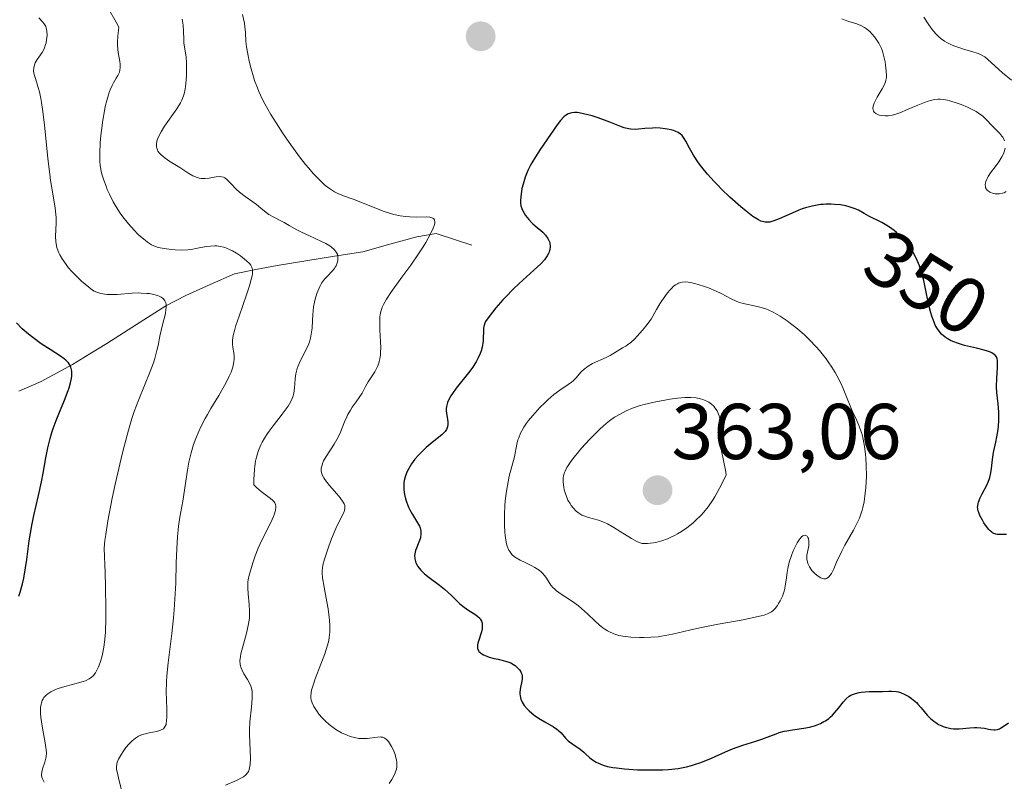
# Model space of a CAD drawing. Units: metres. Extents: x 622168 to 625664, y 4667030 to 4669409.
# Drawn here: x 624423 to 624548, y 4667123 to 4667219 of the extents above; entities that cross this region are included whole.
import ezdxf
from ezdxf.enums import TextEntityAlignment as Align

# ---------------------------------------------------------------- set-up
doc = ezdxf.new("R2010")
doc.units = ezdxf.units.M
doc.header["$MEASUREMENT"] = 0
for name, color, linetype, lineweight in [('Carátula', 7, 'Continuous', 5), ('Corriente natural lineal', 142, 'Continuous', 13), ('Curva de nivel maestra', 36, 'Continuous', 30), ('Curva de nivel normal', 36, 'Continuous', 0), ('Punto de cota en terreno', 7, 'Continuous', 0), ('Rótulo de curva de nivel directora', 19, 'Continuous', 0), ('Rótulo de punto de cota en terreno', 19, 'Continuous', 0)]:
    doc.layers.add(name, color=color, linetype=linetype, lineweight=lineweight)
doc.styles.add('Arial', font='txt', dxfattribs={"height": 0.2})

# ---------------------------------------------------------------- blocks, each defined once
blk = doc.blocks.new('*U193')
at = {"layer": 'Curva de nivel normal', "color": 36, "linetype": 'Continuous', "lineweight": 0}
blk.add_polyline3d([(624436.15, 4667121.85, 335), (624435.87, 4667123.02, 335), (624435.68, 4667123.76, 335), (624435.54, 4667124.5, 335), (624435.52, 4667124.8, 335), (624435.56, 4667125.18, 335), (624435.61, 4667125.37, 335), (624435.78, 4667125.76, 335), (624436.14, 4667126.38, 335), (624436.36, 4667126.72, 335), (624436.72, 4667127.22, 335), (624437.12, 4667127.69, 335), (624437.32, 4667127.9, 335), (624437.52, 4667128.09, 335), (624437.91, 4667128.41, 335), (624438.32, 4667128.65, 335), (624438.6, 4667128.78, 335), (624438.79, 4667128.86, 335), (624439.18, 4667128.98, 335), (624439.66, 4667129.08, 335), (624440.6, 4667129.26, 335), (624441.01, 4667129.38, 335), (624441.19, 4667129.45, 335), (624441.46, 4667129.61, 335), (624441.56, 4667129.72, 335), (624441.7, 4667129.91, 335), (624441.8, 4667130.15, 335), (624441.83, 4667130.3, 335), (624441.87, 4667130.55, 335), (624441.91, 4667131.17, 335), (624441.89, 4667131.98, 335), (624441.84, 4667133.36, 335), (624441.82, 4667134.18, 335), (624441.85, 4667135.56, 335), (624441.89, 4667136.32, 335), (624442.05, 4667137.96, 335), (624442.53, 4667141.65, 335), (624442.75, 4667143.63, 335), (624442.84, 4667144.65, 335), (624442.97, 4667146.69, 335), (624443.03, 4667148.03, 335), (624443.1, 4667150.61, 335), (624443.16, 4667152.37, 335), (624443.2, 4667153.18, 335), (624443.25, 4667153.92, 335), (624443.39, 4667155.25, 335), (624443.56, 4667156.41, 335), (624443.91, 4667158.41, 335), (624444.5, 4667162.35, 335), (624444.69, 4667163.36, 335), (624444.8, 4667163.85, 335), (624444.98, 4667164.56, 335), (624445.29, 4667165.61, 335), (624445.64, 4667166.57, 335), (624445.85, 4667167.09, 335), (624446.24, 4667167.92, 335), (624446.74, 4667168.87, 335), (624447.04, 4667169.4, 335), (624447.49, 4667170.16, 335), (624448.48, 4667171.81, 335), (624449.21, 4667173.06, 335), (624449.63, 4667173.85, 335), (624449.81, 4667174.23, 335), (624450.04, 4667174.77, 335), (624450.21, 4667175.26, 335), (624450.29, 4667175.56, 335), (624450.39, 4667176.11, 335), (624450.42, 4667176.36, 335), (624450.42, 4667176.81, 335), (624450.39, 4667177.21, 335), (624450.27, 4667177.89, 335), (624450.22, 4667178.29, 335), (624450.21, 4667178.49, 335), (624450.22, 4667178.82, 335), (624450.31, 4667179.4, 335), (624450.51, 4667180.18, 335), (624450.66, 4667180.66, 335), (624451.06, 4667181.84, 335), (624452, 4667184.57, 335), (624452.4, 4667185.82, 335), (624452.56, 4667186.36, 335), (624452.7, 4667186.95, 335), (624452.74, 4667187.2, 335), (624452.76, 4667187.53, 335), (624452.75, 4667187.71, 335), (624452.68, 4667188.04, 335), (624452.53, 4667188.32, 335), (624452.39, 4667188.5, 335), (624452.01, 4667188.86, 335), (624451.5, 4667189.27, 335), (624451.21, 4667189.49, 335), (624450.72, 4667189.81, 335), (624450.2, 4667190.12, 335), (624449.93, 4667190.25, 335), (624449.38, 4667190.49, 335), (624449.1, 4667190.59, 335), (624448.67, 4667190.69, 335), (624448.25, 4667190.75, 335), (624447.98, 4667190.76, 335), (624447.43, 4667190.73, 335), (624446.88, 4667190.66, 335), (624445.79, 4667190.44, 335), (624444.97, 4667190.29, 335), (624444.56, 4667190.24, 335), (624443.75, 4667190.21, 335), (624442.96, 4667190.23, 335), (624442.47, 4667190.27, 335), (624441.57, 4667190.4, 335), (624440.82, 4667190.55, 335), (624440.48, 4667190.66, 335), (624439.97, 4667190.89, 335), (624439.43, 4667191.24, 335), (624439.14, 4667191.46, 335), (624438.56, 4667191.95, 335), (624438.24, 4667192.24, 335), (624437.76, 4667192.72, 335), (624437.03, 4667193.53, 335), (624436.32, 4667194.42, 335), (624435.98, 4667194.88, 335), (624435.67, 4667195.35, 335), (624435.11, 4667196.32, 335), (624434.63, 4667197.28, 335), (624434.35, 4667197.9, 335), (624434.19, 4667198.3, 335), (624433.92, 4667199.06, 335), (624433.68, 4667199.84, 335), (624433.59, 4667200.21, 335), (624433.47, 4667200.94, 335), (624433.42, 4667201.42, 335), (624433.4, 4667201.75, 335), (624433.39, 4667202.46, 335), (624433.45, 4667203.79, 335), (624433.53, 4667204.74, 335), (624433.61, 4667205.38, 335), (624433.78, 4667206.65, 335), (624433.98, 4667207.84, 335), (624434.1, 4667208.39, 335), (624434.29, 4667209.17, 335), (624434.5, 4667209.88, 335), (624434.61, 4667210.21, 335), (624434.73, 4667210.51, 335), (624434.99, 4667211.07, 335), (624435.16, 4667211.4, 335), (624435.48, 4667211.97, 335), (624435.69, 4667212.34, 335), (624435.89, 4667212.76, 335), (624435.95, 4667212.98, 335), (624436, 4667213.34, 335), (624435.98, 4667213.79, 335), (624435.94, 4667214.06, 335), (624435.89, 4667214.34, 335), (624435.78, 4667214.99, 335), (624435.7, 4667215.56, 335), (624435.65, 4667216.2, 335), (624435.64, 4667216.56, 335), (624435.67, 4667217.32, 335), (624435.71, 4667217.73, 335), (624435.81, 4667218.39, 335), (624435.72, 4667218.62, 335), (624435.48, 4667219.09, 335), (624434.51, 4667220.78, 335)], dxfattribs=at)
blk = doc.blocks.new('*U198')
at = {"layer": 'Curva de nivel normal', "color": 36, "linetype": 'Continuous', "lineweight": 0}
blk.add_polyline3d([(624426.34, 4667122.84, 330), (624426.13, 4667123.25, 330), (624426.07, 4667123.46, 330), (624426.03, 4667123.67, 330), (624426.03, 4667123.81, 330), (624426.05, 4667124.1, 330), (624426.14, 4667124.53, 330), (624426.42, 4667125.36, 330), (624426.56, 4667125.86, 330), (624426.6, 4667126.11, 330), (624426.63, 4667126.51, 330), (624426.61, 4667126.97, 330), (624426.58, 4667127.23, 330), (624426.49, 4667127.83, 330), (624426.22, 4667129.2, 330), (624426.04, 4667130.2, 330), (624425.93, 4667131.05, 330), (624425.89, 4667131.52, 330), (624425.89, 4667131.81, 330), (624425.91, 4667132.3, 330), (624425.96, 4667132.72, 330), (624426, 4667132.9, 330), (624426.1, 4667133.16, 330), (624426.23, 4667133.41, 330), (624426.32, 4667133.54, 330), (624426.61, 4667133.87, 330), (624426.81, 4667134.04, 330), (624427.19, 4667134.29, 330), (624427.69, 4667134.54, 330), (624427.99, 4667134.65, 330), (624428.69, 4667134.87, 330), (624430.26, 4667135.28, 330), (624431.31, 4667135.59, 330), (624431.59, 4667135.69, 330), (624432.04, 4667135.91, 330), (624432.37, 4667136.15, 330), (624432.55, 4667136.32, 330), (624432.84, 4667136.7, 330), (624433.11, 4667137.17, 330), (624433.25, 4667137.46, 330), (624433.45, 4667137.98, 330), (624433.65, 4667138.65, 330), (624433.75, 4667139.05, 330), (624433.93, 4667139.94, 330), (624434.02, 4667140.55, 330), (624434.11, 4667141.8, 330), (624434.16, 4667143.59, 330), (624434.17, 4667144.73, 330), (624434.12, 4667147.6, 330), (624434.07, 4667149.36, 330), (624433.95, 4667152.48, 330), (624434.05, 4667153.46, 330), (624434.16, 4667154.21, 330), (624434.44, 4667155.92, 330), (624434.99, 4667158.79, 330), (624435.4, 4667160.76, 330), (624436.24, 4667164.39, 330), (624436.52, 4667165.52, 330), (624437.02, 4667167.41, 330), (624437.47, 4667168.9, 330), (624437.76, 4667169.76, 330), (624438.35, 4667171.31, 330), (624439.79, 4667174.84, 330), (624440.2, 4667175.96, 330), (624440.37, 4667176.5, 330), (624440.65, 4667177.5, 330), (624440.79, 4667178.13, 330), (624441.03, 4667179.32, 330), (624441.3, 4667180.58, 330), (624441.71, 4667182.2, 330), (624441.79, 4667182.69, 330), (624441.81, 4667182.92, 330), (624441.8, 4667183.35, 330), (624441.75, 4667183.55, 330), (624441.64, 4667183.81, 330), (624441.46, 4667184.03, 330), (624441.31, 4667184.16, 330), (624441.19, 4667184.24, 330), (624440.93, 4667184.38, 330), (624440.71, 4667184.47, 330), (624440.24, 4667184.6, 330), (624439.72, 4667184.7, 330), (624439.36, 4667184.74, 330), (624438.65, 4667184.78, 330), (624438.26, 4667184.79, 330), (624437.52, 4667184.76, 330), (624435.6, 4667184.6, 330), (624434.8, 4667184.58, 330), (624434.33, 4667184.6, 330), (624434.04, 4667184.62, 330), (624433.52, 4667184.71, 330), (624433.03, 4667184.87, 330), (624432.71, 4667185.03, 330), (624432.49, 4667185.16, 330), (624432, 4667185.51, 330), (624431.1, 4667186.27, 330), (624430.6, 4667186.73, 330), (624429.86, 4667187.49, 330), (624429.41, 4667188.02, 330), (624429.13, 4667188.38, 330), (624428.64, 4667189.09, 330), (624428.35, 4667189.61, 330), (624428.22, 4667189.85, 330), (624428.12, 4667190.09, 330), (624427.96, 4667190.55, 330), (624427.86, 4667191.01, 330), (624427.82, 4667191.31, 330), (624427.8, 4667191.95, 330), (624427.88, 4667193.68, 330), (624427.87, 4667194.36, 330), (624427.84, 4667194.73, 330), (624427.74, 4667195.52, 330), (624427.39, 4667197.59, 330), (624427.17, 4667199.01, 330), (624427.06, 4667199.85, 330), (624426.84, 4667201.8, 330), (624426.39, 4667206.09, 330), (624426.15, 4667208.05, 330), (624426.02, 4667208.9, 330), (624425.93, 4667209.4, 330), (624425.75, 4667210.25, 330), (624425.57, 4667210.94, 330), (624425.25, 4667211.93, 330), (624425.08, 4667212.45, 330), (624425.03, 4667212.68, 330), (624425.01, 4667212.89, 330), (624425.03, 4667213.31, 330), (624425.13, 4667213.69, 330), (624425.23, 4667213.92, 330), (624425.48, 4667214.36, 330), (624426.11, 4667215.24, 330), (624426.31, 4667215.61, 330), (624426.4, 4667215.82, 330), (624426.54, 4667216.25, 330), (624426.6, 4667216.48, 330), (624426.67, 4667216.85, 330), (624426.73, 4667217.4, 330), (624426.71, 4667217.93, 330), (624426.67, 4667218.16, 330), (624426.61, 4667218.38, 330), (624426.56, 4667218.51, 330), (624426.43, 4667218.75, 330), (624426.19, 4667219.07, 330), (624425.68, 4667219.61, 330)], dxfattribs=at)
blk = doc.blocks.new('*U203')
at = {"layer": 'Curva de nivel normal', "color": 36, "linetype": 'Continuous', "lineweight": 0}
for points in [[(624548.25, 4667197.62, 345), (624547.97, 4667197.48, 345), (624547.78, 4667197.42, 345), (624547.4, 4667197.35, 345), (624547.22, 4667197.34, 345), (624546.85, 4667197.36, 345), (624546.52, 4667197.43, 345), (624546.31, 4667197.5, 345), (624546.19, 4667197.56, 345), (624545.97, 4667197.7, 345), (624545.83, 4667197.82, 345), (624545.75, 4667197.92, 345), (624545.64, 4667198.12, 345), (624545.61, 4667198.24, 345), (624545.58, 4667198.47, 345), (624545.61, 4667198.73, 345), (624545.66, 4667198.91, 345), (624545.82, 4667199.29, 345), (624545.94, 4667199.52, 345), (624546.25, 4667199.98, 345), (624546.98, 4667200.93, 345), (624547.31, 4667201.39, 345), (624547.7, 4667202.02, 345), (624547.89, 4667202.41, 345), (624547.98, 4667202.66, 345), (624548.1, 4667203.12, 345)], [(624548.04, 4667204.06, 345), (624547.91, 4667204.36, 345), (624547.82, 4667204.51, 345), (624547.71, 4667204.66, 345), (624547.45, 4667204.96, 345), (624546.46, 4667205.97, 345), (624545.71, 4667206.75, 345), (624545.27, 4667207.16, 345), (624544.74, 4667207.56, 345), (624544.43, 4667207.76, 345), (624544.09, 4667207.95, 345), (624543.34, 4667208.32, 345), (624542.55, 4667208.64, 345), (624542.03, 4667208.83, 345), (624541.1, 4667209.12, 345), (624540.8, 4667209.2, 345), (624540.3, 4667209.3, 345), (624539.89, 4667209.34, 345), (624539.64, 4667209.33, 345), (624539.17, 4667209.28, 345), (624538.67, 4667209.16, 345), (624538.38, 4667209.08, 345), (624537.91, 4667208.92, 345), (624537.06, 4667208.58, 345), (624535.63, 4667207.96, 345), (624534.88, 4667207.65, 345), (624534.14, 4667207.4, 345), (624533.8, 4667207.31, 345), (624533.48, 4667207.25, 345), (624533.28, 4667207.22, 345), (624532.9, 4667207.2, 345), (624532.41, 4667207.24, 345), (624532.14, 4667207.31, 345), (624531.98, 4667207.37, 345), (624531.71, 4667207.52, 345), (624531.52, 4667207.69, 345), (624531.45, 4667207.79, 345), (624531.38, 4667207.96, 345), (624531.36, 4667208.15, 345), (624531.39, 4667208.43, 345), (624531.53, 4667208.83, 345), (624531.63, 4667209.06, 345), (624531.9, 4667209.58, 345), (624532.51, 4667210.64, 345), (624532.77, 4667211.12, 345), (624532.94, 4667211.53, 345), (624533, 4667211.72, 345), (624533.07, 4667212.07, 345), (624533.08, 4667212.32, 345), (624533.05, 4667212.89, 345), (624532.97, 4667213.63, 345), (624532.91, 4667214.05, 345), (624532.76, 4667214.71, 345), (624532.56, 4667215.4, 345), (624532.43, 4667215.74, 345), (624532.11, 4667216.4, 345), (624531.95, 4667216.68, 345), (624531.58, 4667217.2, 345), (624531.28, 4667217.57, 345), (624530.96, 4667217.89, 345), (624530.8, 4667218.04, 345), (624530.54, 4667218.23, 345), (624530.28, 4667218.4, 345), (624529.74, 4667218.68, 345), (624529.19, 4667218.89, 345), (624528.42, 4667219.14, 345), (624528.04, 4667219.26, 345), (624527.44, 4667219.48, 345)], [(624451.47, 4667220.03, 345), (624451.72, 4667218.94, 345), (624451.8, 4667218.47, 345), (624451.86, 4667217.76, 345), (624451.92, 4667216.65, 345), (624452, 4667215.94, 345), (624452.2, 4667214.8, 345), (624452.33, 4667214.16, 345), (624452.58, 4667213.17, 345), (624452.87, 4667212.17, 345), (624453.02, 4667211.68, 345), (624453.37, 4667210.75, 345), (624453.56, 4667210.29, 345), (624453.99, 4667209.37, 345), (624454.31, 4667208.74, 345), (624455.09, 4667207.39, 345), (624456.04, 4667205.87, 345), (624456.56, 4667205.07, 345), (624457.4, 4667203.84, 345), (624458.71, 4667202.04, 345), (624459.48, 4667201.05, 345), (624459.87, 4667200.59, 345), (624460.44, 4667199.93, 345), (624461.28, 4667199.05, 345), (624461.82, 4667198.54, 345), (624462.09, 4667198.32, 345), (624462.49, 4667198.01, 345), (624462.88, 4667197.75, 345), (624463.14, 4667197.6, 345), (624463.65, 4667197.34, 345), (624464.42, 4667197.03, 345), (624465.49, 4667196.66, 345), (624466.06, 4667196.45, 345), (624469.32, 4667195.14, 345), (624470.22, 4667194.83, 345), (624470.64, 4667194.71, 345), (624471.45, 4667194.54, 345), (624472.19, 4667194.45, 345), (624472.67, 4667194.42, 345), (624473.56, 4667194.4, 345), (624474.75, 4667194.42, 345), (624475.23, 4667194.37, 345), (624475.48, 4667194.31, 345), (624475.59, 4667194.26, 345), (624475.72, 4667194.18, 345), (624475.8, 4667194.06, 345), (624475.86, 4667193.74, 345), (624475.84, 4667193.61, 345), (624475.77, 4667193.32, 345), (624475.65, 4667192.98, 345), (624475.25, 4667192.17, 345), (624474.7, 4667191.19, 345), (624474.36, 4667190.64, 345), (624473.79, 4667189.76, 345), (624472.8, 4667188.32, 345), (624471.69, 4667186.8, 345), (624470.29, 4667184.86, 345), (624469.74, 4667184.02, 345), (624469.34, 4667183.32, 345), (624469.2, 4667183, 345), (624469.12, 4667182.8, 345), (624469, 4667182.42, 345), (624468.92, 4667182.03, 345), (624468.89, 4667181.77, 345), (624468.87, 4667181.21, 345), (624468.9, 4667180.13, 345), (624468.99, 4667178.58, 345), (624469.01, 4667177.86, 345), (624468.99, 4667177.24, 345), (624468.97, 4667176.95, 345), (624468.89, 4667176.43, 345), (624468.81, 4667176.1, 345), (624468.75, 4667175.9, 345), (624468.59, 4667175.49, 345), (624468.23, 4667174.82, 345), (624467.42, 4667173.54, 345), (624467.08, 4667172.93, 345), (624466.63, 4667172.11, 345), (624466.37, 4667171.68, 345), (624465.88, 4667170.99, 345), (624465.4, 4667170.32, 345), (624465.16, 4667169.96, 345), (624464.83, 4667169.38, 345), (624464.69, 4667169.09, 345), (624464.42, 4667168.46, 345), (624463.91, 4667167.18, 345), (624463.62, 4667166.54, 345), (624463.45, 4667166.23, 345), (624463.1, 4667165.63, 345), (624462.09, 4667164.09, 345), (624461.76, 4667163.51, 345), (624461.62, 4667163.18, 345), (624461.56, 4667162.98, 345), (624461.47, 4667162.61, 345), (624461.45, 4667162.26, 345), (624461.48, 4667162.07, 345), (624461.58, 4667161.76, 345), (624461.78, 4667161.39, 345), (624461.92, 4667161.17, 345), (624462.5, 4667160.42, 345), (624463.43, 4667159.33, 345), (624463.84, 4667158.84, 345), (624464.23, 4667158.31, 345), (624464.35, 4667158.08, 345), (624464.43, 4667157.87, 345), (624464.45, 4667157.76, 345), (624464.47, 4667157.61, 345), (624464.46, 4667157.5, 345), (624464.42, 4667157.28, 345), (624464.36, 4667157.11, 345), (624464.18, 4667156.72, 345), (624463.63, 4667155.67, 345), (624463.3, 4667154.96, 345), (624462.76, 4667153.66, 345), (624462.42, 4667152.73, 345), (624461.87, 4667151.07, 345), (624461.65, 4667150.31, 345), (624461.6, 4667150, 345), (624461.57, 4667149.54, 345), (624461.58, 4667149.3, 345), (624461.64, 4667148.71, 345), (624461.84, 4667147.52, 345), (624462.17, 4667145.66, 345), (624462.33, 4667144.77, 345), (624462.47, 4667143.74, 345), (624462.52, 4667143.29, 345), (624462.56, 4667142.68, 345), (624462.56, 4667141.85, 345), (624462.48, 4667141.14, 345), (624462.42, 4667140.77, 345), (624462.27, 4667140.17, 345), (624461.92, 4667139.1, 345), (624461.42, 4667137.78, 345), (624460.71, 4667135.94, 345), (624460.43, 4667135.14, 345), (624460.24, 4667134.49, 345), (624460.18, 4667134.21, 345), (624460.14, 4667133.73, 345), (624460.16, 4667133.44, 345), (624460.2, 4667133.26, 345), (624460.32, 4667132.88, 345), (624460.54, 4667132.43, 345), (624460.93, 4667131.8, 345), (624461.17, 4667131.47, 345), (624461.56, 4667131, 345), (624461.78, 4667130.77, 345), (624462, 4667130.55, 345), (624462.46, 4667130.13, 345), (624462.96, 4667129.75, 345), (624463.3, 4667129.52, 345), (624464.01, 4667129.1, 345), (624464.75, 4667128.77, 345), (624465.12, 4667128.64, 345), (624465.68, 4667128.48, 345), (624466.23, 4667128.38, 345), (624466.5, 4667128.36, 345), (624466.77, 4667128.35, 345), (624467.28, 4667128.37, 345), (624468.6, 4667128.55, 345), (624468.91, 4667128.56, 345), (624469.05, 4667128.55, 345), (624469.25, 4667128.52, 345), (624469.45, 4667128.44, 345), (624469.54, 4667128.38, 345), (624469.73, 4667128.23, 345), (624469.82, 4667128.14, 345), (624469.97, 4667127.97, 345), (624470.23, 4667127.57, 345), (624470.37, 4667127.34, 345), (624470.56, 4667126.96, 345), (624470.81, 4667126.34, 345), (624470.93, 4667125.9, 345), (624470.98, 4667125.68, 345), (624471.03, 4667125.35, 345), (624471.04, 4667124.97, 345), (624471.03, 4667124.78, 345), (624470.98, 4667124.49, 345), (624470.83, 4667124.01, 345), (624470.58, 4667123.47, 345), (624470.4, 4667123.17, 345), (624470.08, 4667122.67, 345)]]:
    blk.add_polyline3d(points, dxfattribs=at)
blk = doc.blocks.new('*U205')
at = {"layer": 'Curva de nivel normal', "color": 36, "linetype": 'Continuous', "lineweight": 0}
for points in [[(624449.31, 4667122.47, 340), (624450.73, 4667123.06, 340), (624451.36, 4667123.37, 340), (624451.61, 4667123.53, 340), (624451.91, 4667123.78, 340), (624452.14, 4667124.05, 340), (624452.23, 4667124.2, 340), (624452.33, 4667124.46, 340), (624452.38, 4667124.65, 340), (624452.45, 4667125.08, 340), (624452.48, 4667125.88, 340), (624452.41, 4667127.85, 340), (624452.38, 4667128.92, 340), (624452.38, 4667129.45, 340), (624452.43, 4667130.49, 340), (624452.61, 4667132.35, 340), (624452.72, 4667133.47, 340), (624452.72, 4667133.78, 340), (624452.69, 4667134.3, 340), (624452.61, 4667134.73, 340), (624452.53, 4667134.98, 340), (624452.31, 4667135.45, 340), (624452.11, 4667135.82, 340), (624451.67, 4667136.55, 340), (624451.39, 4667137.09, 340), (624451.26, 4667137.39, 340), (624451.22, 4667137.55, 340), (624451.17, 4667137.79, 340), (624451.16, 4667138.22, 340), (624451.23, 4667138.76, 340), (624451.29, 4667139.08, 340), (624451.5, 4667139.85, 340), (624452.01, 4667141.69, 340), (624452.22, 4667142.67, 340), (624452.3, 4667143.15, 340), (624452.35, 4667143.62, 340), (624452.38, 4667144.51, 340), (624452.34, 4667145.32, 340), (624452.19, 4667146.69, 340), (624452.14, 4667147.39, 340), (624452.14, 4667147.71, 340), (624452.18, 4667148.2, 340), (624452.22, 4667148.46, 340), (624452.34, 4667149.05, 340), (624452.62, 4667150.04, 340), (624452.79, 4667150.6, 340), (624453.11, 4667151.51, 340), (624453.49, 4667152.46, 340), (624453.7, 4667152.95, 340), (624454.16, 4667153.92, 340), (624455.06, 4667155.73, 340), (624455.41, 4667156.5, 340), (624455.54, 4667156.83, 340), (624455.63, 4667157.12, 340), (624455.68, 4667157.3, 340), (624455.72, 4667157.61, 340), (624455.72, 4667157.74, 340), (624455.67, 4667157.99, 340), (624455.58, 4667158.2, 340), (624455.48, 4667158.34, 340), (624455.23, 4667158.59, 340), (624454.86, 4667158.89, 340), (624453.87, 4667159.64, 340), (624453.26, 4667160.17, 340), (624452.94, 4667160.49, 340), (624452.94, 4667161.26, 340), (624452.95, 4667161.71, 340), (624453, 4667162.51, 340), (624453.04, 4667162.86, 340), (624453.13, 4667163.47, 340), (624453.24, 4667163.99, 340), (624453.33, 4667164.29, 340), (624453.51, 4667164.82, 340), (624453.8, 4667165.54, 340), (624453.97, 4667165.89, 340), (624454.26, 4667166.42, 340), (624454.64, 4667166.99, 340), (624454.86, 4667167.3, 340), (624455.38, 4667167.98, 340), (624456.52, 4667169.44, 340), (624457.26, 4667170.46, 340), (624457.45, 4667170.75, 340), (624457.73, 4667171.28, 340), (624457.91, 4667171.77, 340), (624457.99, 4667172.08, 340), (624458.08, 4667172.74, 340), (624458.17, 4667173.91, 340), (624458.25, 4667174.55, 340), (624458.41, 4667175.22, 340), (624458.52, 4667175.56, 340), (624458.82, 4667176.24, 340), (624459.54, 4667177.63, 340), (624459.87, 4667178.35, 340), (624460, 4667178.72, 340), (624460.1, 4667179.08, 340), (624460.24, 4667179.83, 340), (624460.29, 4667180.33, 340), (624460.34, 4667181.31, 340), (624460.38, 4667182.02, 340), (624460.49, 4667183.01, 340), (624460.6, 4667183.62, 340), (624460.69, 4667184, 340), (624460.9, 4667184.71, 340), (624461.14, 4667185.33, 340), (624461.27, 4667185.61, 340), (624461.49, 4667186.01, 340), (624461.75, 4667186.38, 340), (624461.89, 4667186.55, 340), (624462.2, 4667186.89, 340), (624462.84, 4667187.53, 340), (624463.12, 4667187.87, 340), (624463.24, 4667188.04, 340), (624463.34, 4667188.22, 340), (624463.49, 4667188.59, 340), (624463.55, 4667188.84, 340), (624463.58, 4667189.17, 340), (624463.57, 4667189.33, 340), (624463.5, 4667189.68, 340), (624463.37, 4667189.96, 340), (624463.28, 4667190.1, 340), (624463.11, 4667190.3, 340), (624462.77, 4667190.59, 340), (624462.56, 4667190.74, 340), (624462.05, 4667191.04, 340), (624461.42, 4667191.36, 340), (624459.97, 4667192.02, 340), (624458.94, 4667192.5, 340), (624458.36, 4667192.79, 340), (624457.4, 4667193.34, 340), (624456.76, 4667193.7, 340), (624456.32, 4667193.93, 340), (624455.44, 4667194.37, 340), (624454.84, 4667194.72, 340), (624454.48, 4667194.98, 340), (624453.82, 4667195.54, 340), (624453.25, 4667196, 340), (624452.81, 4667196.32, 340), (624451.82, 4667197, 340), (624451.1, 4667197.56, 340), (624450.67, 4667197.95, 340), (624449.95, 4667198.71, 340), (624449.5, 4667199.16, 340), (624449.23, 4667199.36, 340), (624449.09, 4667199.43, 340), (624448.82, 4667199.51, 340), (624448.62, 4667199.53, 340), (624448.16, 4667199.5, 340), (624447.89, 4667199.45, 340), (624447.27, 4667199.33, 340), (624446.77, 4667199.27, 340), (624446.25, 4667199.28, 340), (624445.98, 4667199.32, 340), (624445.72, 4667199.39, 340), (624445.2, 4667199.61, 340), (624444.67, 4667199.91, 340), (624443.53, 4667200.66, 340), (624442.27, 4667201.45, 340), (624441.68, 4667201.85, 340), (624441.18, 4667202.26, 340), (624440.98, 4667202.47, 340), (624440.77, 4667202.76, 340), (624440.7, 4667202.91, 340), (624440.62, 4667203.14, 340), (624440.59, 4667203.3, 340), (624440.58, 4667203.63, 340), (624440.64, 4667204, 340), (624440.72, 4667204.25, 340), (624440.96, 4667204.82, 340), (624441.16, 4667205.17, 340), (624441.62, 4667205.91, 340), (624443.16, 4667208.11, 340), (624443.63, 4667208.87, 340), (624443.8, 4667209.22, 340), (624444, 4667209.73, 340), (624444.08, 4667210, 340), (624444.2, 4667210.59, 340), (624444.3, 4667211.29, 340), (624444.39, 4667212.32, 340), (624444.41, 4667212.85, 340), (624444.4, 4667213.98, 340), (624444.35, 4667214.64, 340), (624444.07, 4667216.47, 340), (624444.03, 4667216.93, 340), (624444, 4667217.89, 340), (624443.95, 4667218.68, 340), (624443.86, 4667219.46, 340)], [(624537.82, 4667219.73, 340), (624538.46, 4667218.74, 340), (624539.01, 4667217.98, 340), (624539.42, 4667217.5, 340), (624539.65, 4667217.28, 340), (624540.01, 4667216.96, 340), (624540.42, 4667216.68, 340), (624540.71, 4667216.51, 340), (624541.31, 4667216.21, 340), (624541.62, 4667216.08, 340), (624542.24, 4667215.85, 340), (624542.84, 4667215.66, 340), (624543.91, 4667215.36, 340), (624544.68, 4667215.11, 340), (624544.98, 4667214.99, 340), (624545.36, 4667214.79, 340), (624545.54, 4667214.68, 340), (624545.89, 4667214.41, 340), (624547.76, 4667212.66, 340), (624548.9, 4667211.72, 340)]]:
    blk.add_polyline3d(points, dxfattribs=at)
blk = doc.blocks.new('*U212')
at = {"layer": 'Curva de nivel maestra', "color": 36, "linetype": 'Continuous', "lineweight": 30}
blk.add_polyline3d([(624423.14, 4667146.38, 325), (624423.31, 4667146.89, 325), (624423.6, 4667147.97, 325), (624423.76, 4667148.68, 325), (624423.99, 4667149.98, 325), (624424.14, 4667151.02, 325), (624424.46, 4667153.4, 325), (624424.78, 4667155.33, 325), (624425.04, 4667156.62, 325), (624425.62, 4667159.12, 325), (624426.02, 4667160.87, 325), (624426.23, 4667161.95, 325), (624426.58, 4667163.9, 325), (624426.82, 4667165.19, 325), (624427.1, 4667166.36, 325), (624427.32, 4667167.11, 325), (624427.48, 4667167.61, 325), (624427.87, 4667168.65, 325), (624428.21, 4667169.5, 325), (624428.93, 4667171.23, 325), (624429.39, 4667172.42, 325), (624429.51, 4667172.77, 325), (624429.69, 4667173.41, 325), (624429.8, 4667173.96, 325), (624429.84, 4667174.29, 325), (624429.85, 4667174.5, 325), (624429.84, 4667174.87, 325), (624429.79, 4667175.21, 325), (624429.75, 4667175.37, 325), (624429.65, 4667175.6, 325), (624429.43, 4667175.93, 325), (624429.11, 4667176.26, 325), (624428.91, 4667176.43, 325), (624428.41, 4667176.79, 325), (624427.11, 4667177.61, 325), (624425.97, 4667178.35, 325), (624424.9, 4667179.13, 325), (624424.36, 4667179.56, 325), (624423.58, 4667180.26, 325), (624422.86, 4667181.02, 325)], dxfattribs=at)
blk = doc.blocks.new('5PATER')
at = {"layer": 'Carátula', "linetype": 'Continuous', "lineweight": 5}
h = blk.add_hatch(color=250, dxfattribs=at)
edge = h.paths.add_edge_path()
edge.add_ellipse((0, 0.01), major_axis=(-1.33, -1.34), ratio=0.999422, start_angle=0, end_angle=360)

msp = doc.modelspace()

# ---------------------------------------------------------------- linework, layer by layer
at = {"layer": 'Corriente natural lineal', "color": 142, "linetype": 'Continuous', "lineweight": 13}
msp.add_polyline3d([(624480.53, 4667190.83, 347.37), (624476.03, 4667192.31, 345.27), (624473.59, 4667191.89, 344.35), (624470.17, 4667190.95, 342.88), (624466.74, 4667190.01, 341.55), (624463.12, 4667189.43, 339.8), (624459.51, 4667188.85, 337.49), (624455.89, 4667188.27, 335.21), (624453.18, 4667187.74, 334.63), (624450.47, 4667187.21, 333.82), (624447.39, 4667185.84, 332.56), (624444.3, 4667184.47, 331.18), (624441.79, 4667183.17, 329.71), (624438.05, 4667180.78, 328.58), (624434.3, 4667178.38, 326.73), (624432.12, 4667177.06, 325.98), (624429.94, 4667175.74, 325.17), (624425.97, 4667173.58, 322.9), (624423.13, 4667172.36, 321.89)], dxfattribs=at)
at = {"layer": 'Curva de nivel maestra', "color": 36, "linetype": 'Continuous', "lineweight": 30}
for points in [[(624548.3, 4667154.21, 350), (624547.68, 4667154.18, 350), (624547.42, 4667154.18, 350), (624547.09, 4667154.21, 350), (624546.95, 4667154.24, 350), (624546.7, 4667154.32, 350), (624546.53, 4667154.41, 350), (624546.42, 4667154.48, 350), (624546.21, 4667154.66, 350), (624546.05, 4667154.83, 350), (624545.73, 4667155.22, 350), (624545.43, 4667155.68, 350), (624545.24, 4667156, 350), (624544.92, 4667156.62, 350), (624544.76, 4667156.99, 350), (624544.7, 4667157.17, 350), (624544.65, 4667157.44, 350), (624544.63, 4667157.7, 350), (624544.64, 4667157.84, 350), (624544.69, 4667158.13, 350), (624544.73, 4667158.28, 350), (624544.81, 4667158.52, 350), (624544.92, 4667158.77, 350), (624545.2, 4667159.34, 350), (624545.83, 4667160.55, 350), (624546.08, 4667161.15, 350), (624546.18, 4667161.44, 350), (624546.31, 4667162.01, 350), (624546.38, 4667162.56, 350), (624546.45, 4667163.3, 350), (624546.5, 4667163.69, 350), (624546.65, 4667164.6, 350), (624546.93, 4667165.9, 350), (624547.06, 4667166.57, 350), (624547.21, 4667167.48, 350), (624547.26, 4667167.94, 350), (624547.31, 4667168.64, 350), (624547.32, 4667169.34, 350), (624547.31, 4667169.7, 350), (624547.22, 4667170.76, 350), (624547.06, 4667172.2, 350), (624547.02, 4667172.92, 350), (624547.04, 4667173.99, 350), (624547.13, 4667175.3, 350), (624547.16, 4667175.86, 350), (624547.14, 4667176.27, 350), (624547.11, 4667176.45, 350), (624547.02, 4667176.69, 350), (624546.85, 4667176.91, 350), (624546.74, 4667177.01, 350), (624546.43, 4667177.19, 350), (624546.24, 4667177.28, 350), (624545.89, 4667177.41, 350), (624545.47, 4667177.53, 350), (624544.47, 4667177.78, 350), (624542.95, 4667178.15, 350), (624542.2, 4667178.37, 350), (624541.5, 4667178.63, 350), (624541.18, 4667178.78, 350), (624540.76, 4667179.02, 350), (624540.5, 4667179.19, 350), (624540.05, 4667179.57, 350), (624539.86, 4667179.78, 350), (624539.53, 4667180.23, 350), (624539.25, 4667180.72, 350), (624539.1, 4667181.07, 350), (624538.83, 4667181.83, 350), (624538.7, 4667182.28, 350), (624538.46, 4667183.25, 350), (624538.04, 4667185.29, 350), (624537.8, 4667186.35, 350), (624537.58, 4667187.18, 350), (624537.45, 4667187.6, 350), (624537.24, 4667188.21, 350), (624536.88, 4667189.09, 350), (624536.46, 4667189.92, 350), (624536.22, 4667190.31, 350), (624535.96, 4667190.69, 350), (624535.39, 4667191.41, 350), (624534.77, 4667192.06, 350), (624534.34, 4667192.46, 350), (624534.05, 4667192.7, 350), (624533.46, 4667193.14, 350), (624533.12, 4667193.35, 350), (624532.48, 4667193.71, 350), (624530.84, 4667194.5, 350), (624530.26, 4667194.84, 350), (624529.55, 4667195.26, 350), (624529.11, 4667195.46, 350), (624528.37, 4667195.7, 350), (624527.94, 4667195.81, 350), (624527.24, 4667195.93, 350), (624526.48, 4667196.01, 350), (624526.09, 4667196.03, 350), (624525.39, 4667196.02, 350), (624525.04, 4667196, 350), (624524.74, 4667195.97, 350), (624524.5, 4667195.94, 350), (624523.67, 4667195.78, 350), (624522.83, 4667195.56, 350), (624522.4, 4667195.42, 350), (624521.97, 4667195.26, 350), (624521.11, 4667194.9, 350), (624519.5, 4667194.19, 350), (624518.82, 4667193.92, 350), (624518.3, 4667193.77, 350), (624518.06, 4667193.74, 350), (624517.71, 4667193.74, 350), (624517.35, 4667193.82, 350), (624517.16, 4667193.89, 350), (624516.86, 4667194.04, 350), (624516.64, 4667194.16, 350), (624516.16, 4667194.48, 350), (624515.28, 4667195.15, 350), (624514.62, 4667195.69, 350), (624513.23, 4667196.93, 350), (624512.19, 4667197.93, 350), (624511.7, 4667198.42, 350), (624511.24, 4667198.91, 350), (624510.4, 4667199.85, 350), (624509.69, 4667200.72, 350), (624509.28, 4667201.26, 350), (624508.62, 4667202.23, 350), (624508.1, 4667203.12, 350), (624507.65, 4667204.01, 350), (624507.46, 4667204.36, 350), (624507.27, 4667204.62, 350), (624507.17, 4667204.74, 350), (624507, 4667204.9, 350), (624506.69, 4667205.11, 350), (624506.32, 4667205.29, 350), (624506.1, 4667205.36, 350), (624505.78, 4667205.45, 350), (624505.03, 4667205.59, 350), (624504.4, 4667205.66, 350), (624503.76, 4667205.68, 350), (624503.43, 4667205.67, 350), (624502.48, 4667205.6, 350), (624501.66, 4667205.52, 350), (624501.26, 4667205.5, 350), (624500.68, 4667205.52, 350), (624500.41, 4667205.56, 350), (624499.85, 4667205.7, 350), (624499.29, 4667205.9, 350), (624498.04, 4667206.41, 350), (624496.55, 4667206.95, 350), (624495.78, 4667207.2, 350), (624494.7, 4667207.48, 350), (624494.15, 4667207.59, 350), (624493.9, 4667207.62, 350), (624493.54, 4667207.63, 350), (624493.22, 4667207.6, 350), (624493.06, 4667207.57, 350), (624492.76, 4667207.46, 350), (624492.61, 4667207.39, 350), (624492.4, 4667207.24, 350), (624492.19, 4667207.07, 350), (624491.77, 4667206.63, 350), (624491.35, 4667206.09, 350), (624490.5, 4667204.85, 350), (624489.21, 4667202.96, 350), (624488.61, 4667202.04, 350), (624488.14, 4667201.26, 350), (624487.94, 4667200.88, 350), (624487.65, 4667200.31, 350), (624487.3, 4667199.45, 350), (624487.03, 4667198.58, 350), (624486.89, 4667198.01, 350), (624486.82, 4667197.65, 350), (624486.73, 4667197, 350), (624486.69, 4667196.44, 350), (624486.7, 4667196.19, 350), (624486.76, 4667195.84, 350), (624486.88, 4667195.47, 350), (624486.96, 4667195.29, 350), (624487.18, 4667194.89, 350), (624487.36, 4667194.61, 350), (624487.78, 4667194.07, 350), (624488.12, 4667193.69, 350), (624488.29, 4667193.52, 350), (624488.81, 4667193.08, 350), (624489.28, 4667192.7, 350), (624489.52, 4667192.48, 350), (624489.88, 4667192.11, 350), (624490.18, 4667191.69, 350), (624490.31, 4667191.44, 350), (624490.41, 4667191.18, 350), (624490.44, 4667191.04, 350), (624490.48, 4667190.73, 350), (624490.47, 4667190.57, 350), (624490.44, 4667190.32, 350), (624490.33, 4667189.96, 350), (624490.25, 4667189.77, 350), (624490.08, 4667189.47, 350), (624489.74, 4667189, 350), (624489.27, 4667188.48, 350), (624488.88, 4667188.11, 350), (624486.54, 4667185.98, 350), (624485.74, 4667185.22, 350), (624484.9, 4667184.36, 350), (624484.47, 4667183.9, 350), (624483.59, 4667182.9, 350), (624483.14, 4667182.36, 350), (624482.47, 4667181.49, 350), (624482.29, 4667181.17, 350), (624482.2, 4667180.96, 350), (624482.08, 4667180.53, 350), (624482.04, 4667180.32, 350), (624482, 4667179.9, 350), (624481.99, 4667179.09, 350), (624481.97, 4667178.71, 350), (624481.95, 4667178.44, 350), (624481.86, 4667177.92, 350), (624481.72, 4667177.44, 350), (624481.61, 4667177.14, 350), (624481.36, 4667176.59, 350), (624481.09, 4667176.08, 350), (624480.93, 4667175.82, 350), (624480.66, 4667175.41, 350), (624480.11, 4667174.67, 350), (624478.57, 4667172.73, 350), (624478.09, 4667172.07, 350), (624477.89, 4667171.75, 350), (624477.72, 4667171.46, 350), (624477.47, 4667170.92, 350), (624477.34, 4667170.43, 350), (624477.3, 4667170.12, 350), (624477.29, 4667169.92, 350), (624477.32, 4667169.52, 350), (624477.4, 4667169.07, 350), (624477.5, 4667168.46, 350), (624477.51, 4667168.15, 350), (624477.47, 4667167.85, 350), (624477.42, 4667167.7, 350), (624477.32, 4667167.48, 350), (624477.16, 4667167.26, 350), (624477.04, 4667167.12, 350), (624476.73, 4667166.82, 350), (624476.16, 4667166.35, 350), (624475.25, 4667165.63, 350), (624474.77, 4667165.22, 350), (624474.11, 4667164.6, 350), (624473.79, 4667164.26, 350), (624473.33, 4667163.72, 350), (624472.91, 4667163.16, 350), (624472.72, 4667162.87, 350), (624472.39, 4667162.28, 350), (624472.25, 4667161.98, 350), (624472.09, 4667161.52, 350), (624471.98, 4667161.06, 350), (624471.94, 4667160.76, 350), (624471.91, 4667160.15, 350), (624471.93, 4667159.86, 350), (624472.01, 4667159.27, 350), (624472.14, 4667158.71, 350), (624472.25, 4667158.35, 350), (624472.52, 4667157.68, 350), (624472.69, 4667157.34, 350), (624473.03, 4667156.72, 350), (624473.67, 4667155.69, 350), (624473.9, 4667155.24, 350), (624473.98, 4667155.03, 350), (624474.07, 4667154.62, 350), (624474.08, 4667154.22, 350), (624474.05, 4667153.95, 350), (624474.02, 4667153.78, 350), (624473.91, 4667153.43, 350), (624473.75, 4667153.02, 350), (624473.51, 4667152.47, 350), (624473.41, 4667152.18, 350), (624473.31, 4667151.75, 350), (624473.29, 4667151.53, 350), (624473.31, 4667151.13, 350), (624473.36, 4667150.93, 350), (624473.46, 4667150.62, 350), (624473.62, 4667150.32, 350), (624473.71, 4667150.16, 350), (624474.08, 4667149.7, 350), (624474.3, 4667149.46, 350), (624474.56, 4667149.22, 350), (624475.14, 4667148.75, 350), (624476.44, 4667147.77, 350), (624477.08, 4667147.26, 350), (624477.95, 4667146.46, 350), (624479.03, 4667145.44, 350), (624479.58, 4667144.99, 350), (624480.18, 4667144.59, 350), (624480.94, 4667144.1, 350), (624481.27, 4667143.85, 350), (624481.54, 4667143.59, 350), (624481.65, 4667143.45, 350), (624481.77, 4667143.22, 350), (624481.84, 4667142.98, 350), (624481.87, 4667142.81, 350), (624481.86, 4667142.45, 350), (624481.83, 4667142.26, 350), (624481.75, 4667141.89, 350), (624481.41, 4667140.82, 350), (624481.31, 4667140.42, 350), (624481.27, 4667140.24, 350), (624481.26, 4667140, 350), (624481.27, 4667139.78, 350), (624481.3, 4667139.68, 350), (624481.38, 4667139.49, 350), (624481.44, 4667139.4, 350), (624481.55, 4667139.28, 350), (624481.68, 4667139.17, 350), (624482.02, 4667138.96, 350), (624482.44, 4667138.79, 350), (624482.74, 4667138.68, 350), (624483.38, 4667138.51, 350), (624483.86, 4667138.4, 350), (624484.49, 4667138.26, 350), (624484.8, 4667138.18, 350), (624485.25, 4667138.03, 350), (624485.47, 4667137.93, 350), (624485.84, 4667137.73, 350), (624486.02, 4667137.61, 350), (624486.26, 4667137.41, 350), (624486.57, 4667137.07, 350), (624486.73, 4667136.83, 350), (624486.79, 4667136.7, 350), (624486.86, 4667136.5, 350), (624486.9, 4667136.29, 350), (624486.9, 4667135.87, 350), (624486.83, 4667135.43, 350), (624486.7, 4667134.85, 350), (624486.65, 4667134.57, 350), (624486.62, 4667134.2, 350), (624486.62, 4667134.02, 350), (624486.65, 4667133.76, 350), (624486.75, 4667133.36, 350), (624486.93, 4667132.96, 350), (624487.05, 4667132.76, 350), (624487.19, 4667132.55, 350), (624487.55, 4667132.14, 350), (624487.82, 4667131.86, 350), (624488.45, 4667131.32, 350), (624488.98, 4667130.95, 350), (624489.81, 4667130.46, 350), (624490.87, 4667129.86, 350), (624491.32, 4667129.56, 350), (624491.51, 4667129.4, 350), (624491.84, 4667129.07, 350), (624492.42, 4667128.41, 350), (624492.74, 4667128.09, 350), (624492.93, 4667127.94, 350), (624493.34, 4667127.63, 350), (624494.26, 4667127, 350), (624494.72, 4667126.63, 350), (624495.01, 4667126.36, 350), (624495.43, 4667125.98, 350), (624495.67, 4667125.79, 350), (624496.08, 4667125.5, 350), (624496.31, 4667125.37, 350), (624496.87, 4667125.12, 350), (624497.19, 4667125, 350), (624497.75, 4667124.84, 350), (624498.39, 4667124.71, 350), (624498.86, 4667124.64, 350), (624499.88, 4667124.52, 350), (624501.53, 4667124.41, 350), (624502.64, 4667124.38, 350), (624503.37, 4667124.38, 350), (624504.75, 4667124.42, 350), (624505.44, 4667124.46, 350), (624506.67, 4667124.59, 350), (624507.73, 4667124.78, 350), (624508.37, 4667124.94, 350), (624508.77, 4667125.06, 350), (624509.57, 4667125.34, 350), (624510.9, 4667125.89, 350), (624512.67, 4667126.68, 350), (624513.56, 4667127.04, 350), (624514.88, 4667127.51, 350), (624516.54, 4667128.03, 350), (624517.28, 4667128.28, 350), (624518.28, 4667128.66, 350), (624519.09, 4667128.98, 350), (624519.5, 4667129.12, 350), (624520.13, 4667129.3, 350), (624520.46, 4667129.36, 350), (624521.16, 4667129.47, 350), (624522.61, 4667129.66, 350), (624523.34, 4667129.8, 350), (624523.97, 4667129.97, 350), (624524.28, 4667130.08, 350), (624524.73, 4667130.27, 350), (624525.16, 4667130.5, 350), (624525.36, 4667130.62, 350), (624525.76, 4667130.91, 350), (624525.95, 4667131.07, 350), (624526.23, 4667131.33, 350), (624526.49, 4667131.61, 350), (624526.98, 4667132.22, 350), (624527.64, 4667133.03, 350)], [(624527.64, 4667133.03, 350), (624527.99, 4667133.4, 350), (624528.37, 4667133.71, 350), (624528.58, 4667133.84, 350), (624528.91, 4667134, 350), (624529.14, 4667134.08, 350), (624529.62, 4667134.2, 350), (624529.87, 4667134.24, 350), (624530.38, 4667134.29, 350), (624530.89, 4667134.31, 350), (624531.88, 4667134.32, 350), (624532.56, 4667134.34, 350), (624533.37, 4667134.37, 350), (624533.76, 4667134.36, 350), (624534.31, 4667134.31, 350), (624534.59, 4667134.26, 350), (624534.86, 4667134.18, 350), (624535.4, 4667133.96, 350), (624535.92, 4667133.67, 350), (624536.25, 4667133.44, 350), (624536.46, 4667133.28, 350), (624536.86, 4667132.92, 350), (624537.07, 4667132.7, 350), (624537.46, 4667132.26, 350), (624538.22, 4667131.34, 350), (624538.65, 4667130.9, 350), (624539.08, 4667130.55, 350), (624539.31, 4667130.39, 350), (624539.68, 4667130.16, 350), (624540.07, 4667129.97, 350), (624540.27, 4667129.89, 350), (624540.69, 4667129.75, 350), (624540.91, 4667129.7, 350), (624541.24, 4667129.64, 350), (624541.58, 4667129.61, 350), (624542.27, 4667129.61, 350), (624543.62, 4667129.73, 350), (624544.23, 4667129.77, 350), (624544.52, 4667129.77, 350), (624545.03, 4667129.74, 350), (624545.49, 4667129.67, 350), (624546.02, 4667129.56, 350), (624546.25, 4667129.51, 350), (624546.67, 4667129.46, 350), (624546.86, 4667129.46, 350), (624547.13, 4667129.5, 350), (624547.4, 4667129.59, 350), (624547.53, 4667129.66, 350), (624547.98, 4667129.97, 350), (624548.53, 4667130.36, 350)]]:
    msp.add_polyline3d(points, dxfattribs=at)
at = {"layer": 'Curva de nivel normal', "color": 36, "linetype": 'Continuous', "lineweight": 0}
for points in [[(624497.73, 4667142, 355), (624497.97, 4667141.87, 355), (624498.45, 4667141.65, 355), (624498.68, 4667141.56, 355), (624499.17, 4667141.42, 355), (624499.66, 4667141.32, 355), (624500, 4667141.27, 355), (624500.69, 4667141.2, 355), (624501.79, 4667141.15, 355), (624502.36, 4667141.14, 355), (624503.23, 4667141.18, 355), (624504.13, 4667141.26, 355), (624504.58, 4667141.32, 355), (624505.03, 4667141.4, 355), (624505.95, 4667141.59, 355), (624508.1, 4667142.09, 355), (624509.42, 4667142.38, 355), (624511.75, 4667142.83, 355), (624514.9, 4667143.41, 355), (624516.21, 4667143.67, 355), (624517.2, 4667143.89, 355), (624517.58, 4667144, 355), (624518.01, 4667144.15, 355), (624518.18, 4667144.23, 355), (624518.49, 4667144.41, 355), (624518.66, 4667144.54, 355), (624518.98, 4667144.85, 355), (624519.27, 4667145.23, 355), (624519.41, 4667145.45, 355), (624519.61, 4667145.81, 355), (624519.89, 4667146.4, 355), (624520.11, 4667147.03, 355), (624520.19, 4667147.36, 355), (624520.26, 4667147.7, 355), (624520.37, 4667148.4, 355), (624520.49, 4667149.38, 355), (624520.57, 4667149.9, 355), (624520.76, 4667150.71, 355), (624521.03, 4667151.56, 355), (624521.26, 4667152.13, 355), (624521.59, 4667152.82, 355), (624521.76, 4667153.14, 355), (624522.02, 4667153.54, 355), (624522.14, 4667153.7, 355), (624522.32, 4667153.9, 355), (624522.49, 4667154.03, 355), (624522.6, 4667154.08, 355), (624522.78, 4667154.1, 355), (624523.01, 4667153.98, 355), (624523.13, 4667153.82, 355), (624523.18, 4667153.68, 355), (624523.25, 4667153.36, 355), (624523.25, 4667153.17, 355), (624523.22, 4667152.77, 355), (624523.06, 4667151.96, 355), (624523, 4667151.57, 355), (624522.98, 4667151.39, 355), (624522.99, 4667151.04, 355), (624523.05, 4667150.72, 355), (624523.12, 4667150.51, 355), (624523.32, 4667150.11, 355), (624523.64, 4667149.66, 355), (624523.88, 4667149.38, 355), (624524.06, 4667149.2, 355), (624524.41, 4667148.91, 355), (624524.75, 4667148.7, 355), (624524.91, 4667148.63, 355), (624525.14, 4667148.58, 355), (624525.36, 4667148.59, 355), (624525.47, 4667148.62, 355), (624525.67, 4667148.74, 355), (624525.77, 4667148.83, 355), (624525.96, 4667149.07, 355), (624526.1, 4667149.28, 355), (624526.39, 4667149.84, 355), (624526.76, 4667150.68, 355), (624527.4, 4667152.07, 355), (624527.79, 4667152.84, 355), (624528.89, 4667154.75, 355), (624529.21, 4667155.34, 355), (624529.64, 4667156.28, 355), (624529.82, 4667156.77, 355), (624529.98, 4667157.28, 355), (624530.07, 4667157.63, 355), (624530.23, 4667158.35, 355), (624530.39, 4667159.43, 355), (624530.46, 4667160.16, 355), (624530.53, 4667161.56, 355), (624530.51, 4667162.99, 355), (624530.46, 4667163.85, 355), (624530.41, 4667164.38, 355), (624530.29, 4667165.35, 355), (624530.12, 4667166.29, 355), (624529.98, 4667166.85, 355), (624529.87, 4667167.21, 355), (624529.62, 4667167.92, 355), (624529.27, 4667168.74, 355), (624528.74, 4667169.88, 355), (624528.48, 4667170.48, 355), (624528.1, 4667171.42, 355), (624527.57, 4667172.71, 355), (624527.28, 4667173.38, 355), (624526.83, 4667174.26, 355), (624526.58, 4667174.71, 355), (624526.17, 4667175.39, 355), (624525.7, 4667176.08, 355), (624525.44, 4667176.43, 355), (624524.59, 4667177.49, 355), (624524.18, 4667177.95, 355), (624523.31, 4667178.86, 355), (624522.63, 4667179.51, 355), (624521.6, 4667180.41, 355), (624520.92, 4667180.94, 355), (624520.48, 4667181.26, 355), (624519.62, 4667181.83, 355), (624518.73, 4667182.34, 355), (624518.16, 4667182.61, 355), (624517.78, 4667182.76, 355), (624517.03, 4667182.99, 355), (624516.15, 4667183.19, 355), (624515.35, 4667183.35, 355), (624514.94, 4667183.45, 355), (624514.33, 4667183.64, 355), (624514.02, 4667183.76, 355), (624513.39, 4667184.05, 355), (624512.13, 4667184.71, 355), (624511.49, 4667185.02, 355), (624510.52, 4667185.44, 355), (624509.9, 4667185.66, 355), (624508.8, 4667186, 355), (624508.22, 4667186.13, 355), (624507.96, 4667186.17, 355), (624507.59, 4667186.19, 355), (624507.2, 4667186.14, 355), (624507, 4667186.1, 355), (624506.73, 4667186.01, 355), (624506.58, 4667185.95, 355), (624506.34, 4667185.8, 355), (624506.07, 4667185.59, 355), (624505.91, 4667185.44, 355), (624505.58, 4667185.08, 355), (624505.39, 4667184.85, 355), (624505.08, 4667184.45, 355), (624504.37, 4667183.39, 355), (624503.95, 4667182.71, 355), (624503.25, 4667181.49, 355), (624502.58, 4667180.59, 355), (624502.18, 4667180.09, 355), (624501.5, 4667179.3, 355), (624501.2, 4667178.99, 355), (624500.7, 4667178.53, 355), (624500.28, 4667178.21, 355), (624500.04, 4667178.05, 355), (624499.61, 4667177.82, 355), (624498.96, 4667177.42, 355), (624498.07, 4667176.88, 355), (624497.57, 4667176.62, 355), (624495.84, 4667175.84, 355), (624495.29, 4667175.53, 355), (624495.05, 4667175.36, 355), (624494.82, 4667175.18, 355), (624494.41, 4667174.79, 355), (624493.71, 4667173.99, 355), (624493.36, 4667173.64, 355), (624493.17, 4667173.48, 355), (624492.76, 4667173.2, 355), (624491.67, 4667172.48, 355), (624490.95, 4667171.93, 355), (624490.19, 4667171.27, 355), (624489.78, 4667170.89, 355), (624489.16, 4667170.27, 355), (624488.25, 4667169.29, 355), (624487.7, 4667168.62, 355), (624487.46, 4667168.29, 355), (624487.13, 4667167.81, 355), (624486.86, 4667167.34, 355), (624486.72, 4667167.04, 355), (624486.48, 4667166.46, 355), (624486.39, 4667166.18, 355), (624486.24, 4667165.64, 355), (624485.93, 4667164.05, 355), (624485.62, 4667162.82, 355), (624485.29, 4667161.59, 355), (624485.14, 4667160.88, 355), (624484.92, 4667159.68, 355), (624484.78, 4667158.46, 355), (624484.73, 4667157.82, 355), (624484.67, 4667156.83, 355), (624484.66, 4667155.38, 355), (624484.71, 4667154.48, 355), (624484.75, 4667154.07, 355), (624484.83, 4667153.5, 355), (624484.94, 4667153.01, 355), (624485.02, 4667152.72, 355), (624485.24, 4667152.23, 355), (624485.36, 4667152.03, 355), (624485.63, 4667151.67, 355), (624485.95, 4667151.39, 355), (624486.17, 4667151.23, 355), (624486.67, 4667150.94, 355), (624487.29, 4667150.65, 355), (624488.13, 4667150.25, 355), (624488.54, 4667150.04, 355), (624489.09, 4667149.69, 355), (624489.33, 4667149.49, 355), (624489.54, 4667149.27, 355), (624489.9, 4667148.8, 355), (624490.41, 4667148.01, 355), (624490.57, 4667147.78, 355), (624490.84, 4667147.45, 355), (624491, 4667147.3, 355), (624491.26, 4667147.07, 355), (624491.86, 4667146.63, 355), (624493.3, 4667145.7, 355), (624494.07, 4667145.15, 355), (624494.45, 4667144.83, 355), (624495.2, 4667144.15, 355), (624496.18, 4667143.22, 355), (624496.66, 4667142.78, 355), (624497.14, 4667142.4, 355), (624497.38, 4667142.22, 355), (624497.73, 4667142, 355)], [(624502.35, 4667153.05, 360), (624502.8, 4667153.06, 360), (624503.54, 4667153.16, 360), (624503.96, 4667153.25, 360), (624504.63, 4667153.42, 360), (624505.33, 4667153.66, 360), (624505.68, 4667153.81, 360), (624506.3, 4667154.1, 360), (624506.62, 4667154.27, 360), (624507.09, 4667154.56, 360), (624507.8, 4667155.05, 360), (624508.53, 4667155.64, 360), (624508.9, 4667155.97, 360), (624509.58, 4667156.64, 360), (624509.93, 4667157.03, 360), (624510.48, 4667157.7, 360), (624511.04, 4667158.52, 360), (624511.34, 4667158.99, 360), (624511.94, 4667160.08, 360), (624512.26, 4667160.7, 360), (624512.75, 4667161.75, 360), (624512.68, 4667162.33, 360), (624512.49, 4667163.37, 360), (624512.12, 4667165.01, 360), (624511.98, 4667165.71, 360), (624511.95, 4667166.04, 360), (624511.92, 4667166.68, 360), (624511.98, 4667168.29, 360), (624511.95, 4667168.9, 360), (624511.88, 4667169.24, 360), (624511.81, 4667169.46, 360), (624511.62, 4667169.86, 360), (624511.35, 4667170.25, 360), (624511.19, 4667170.44, 360), (624510.9, 4667170.7, 360), (624510.57, 4667170.95, 360), (624510.39, 4667171.06, 360), (624510.03, 4667171.23, 360), (624509.83, 4667171.3, 360), (624509.51, 4667171.39, 360), (624508.95, 4667171.49, 360), (624508.29, 4667171.54, 360), (624507.92, 4667171.54, 360), (624507.51, 4667171.53, 360), (624506.62, 4667171.45, 360), (624505.65, 4667171.33, 360), (624504.98, 4667171.23, 360), (624503.65, 4667170.97, 360), (624502.37, 4667170.66, 360), (624501.76, 4667170.48, 360), (624500.89, 4667170.18, 360), (624500.08, 4667169.85, 360), (624499.7, 4667169.66, 360), (624499.33, 4667169.46, 360), (624498.63, 4667169.04, 360), (624497.99, 4667168.58, 360), (624497.58, 4667168.25, 360), (624496.81, 4667167.58, 360), (624495.98, 4667166.79, 360), (624495.45, 4667166.25, 360), (624494.44, 4667165.13, 360), (624493.49, 4667163.99, 360), (624493.08, 4667163.44, 360), (624492.59, 4667162.69, 360), (624492.36, 4667162.24, 360), (624492.28, 4667162.04, 360), (624492.16, 4667161.64, 360), (624492.12, 4667161.38, 360), (624492.11, 4667160.82, 360), (624492.19, 4667160.2, 360), (624492.25, 4667159.86, 360), (624492.4, 4667159.35, 360), (624492.6, 4667158.82, 360), (624492.72, 4667158.56, 360), (624492.98, 4667158.11, 360), (624493.12, 4667157.89, 360), (624493.37, 4667157.58, 360), (624493.77, 4667157.16, 360), (624494.08, 4667156.92, 360), (624494.24, 4667156.81, 360), (624494.49, 4667156.67, 360), (624494.75, 4667156.55, 360), (624495.31, 4667156.37, 360), (624496.61, 4667156.02, 360), (624497.34, 4667155.74, 360), (624497.74, 4667155.55, 360), (624498.54, 4667155.1, 360), (624499.34, 4667154.6, 360), (624500.75, 4667153.69, 360), (624501.44, 4667153.3, 360), (624501.73, 4667153.18, 360), (624502.14, 4667153.08, 360), (624502.35, 4667153.05, 360)]]:
    msp.add_polyline3d(points, dxfattribs=at)

# ---------------------------------------------------------------- block references
at = {"layer": 'Curva de nivel maestra', "color": 36, "linetype": 'Continuous', "lineweight": 30}
msp.add_blockref('*U212', (0, 0), dxfattribs=at)
at = {"layer": 'Curva de nivel normal', "color": 36, "linetype": 'Continuous', "lineweight": 0}
for name in ['*U198', '*U193', '*U205', '*U203']:
    msp.add_blockref(name, (0, 0), dxfattribs=at)
at = {"layer": 'Punto de cota en terreno', "linetype": 'Continuous', "lineweight": 0}
for p in [(624481.66, 4667217.28, 349.69), (624504.07, 4667159.8, 363.06)]:
    msp.add_blockref('5PATER', p, dxfattribs=at)

# ---------------------------------------------------------------- texts
at = {"layer": 'Rótulo de curva de nivel directora', "color": 19, "linetype": 'Continuous', "lineweight": 0, "style": 'Arial'}
msp.add_text('350', height=7, rotation=-31.7014, dxfattribs=at).set_placement((624538.17, 4667186.08), align=Align.MIDDLE_CENTER)
at = {"layer": 'Rótulo de punto de cota en terreno', "color": 19, "linetype": 'Continuous', "lineweight": 0, "style": 'Arial'}
msp.add_text('363,06', height=7, dxfattribs=at).set_placement((624505.83, 4667161.56), align=Align.BOTTOM_LEFT)

doc.saveas('drawing.dxf')
